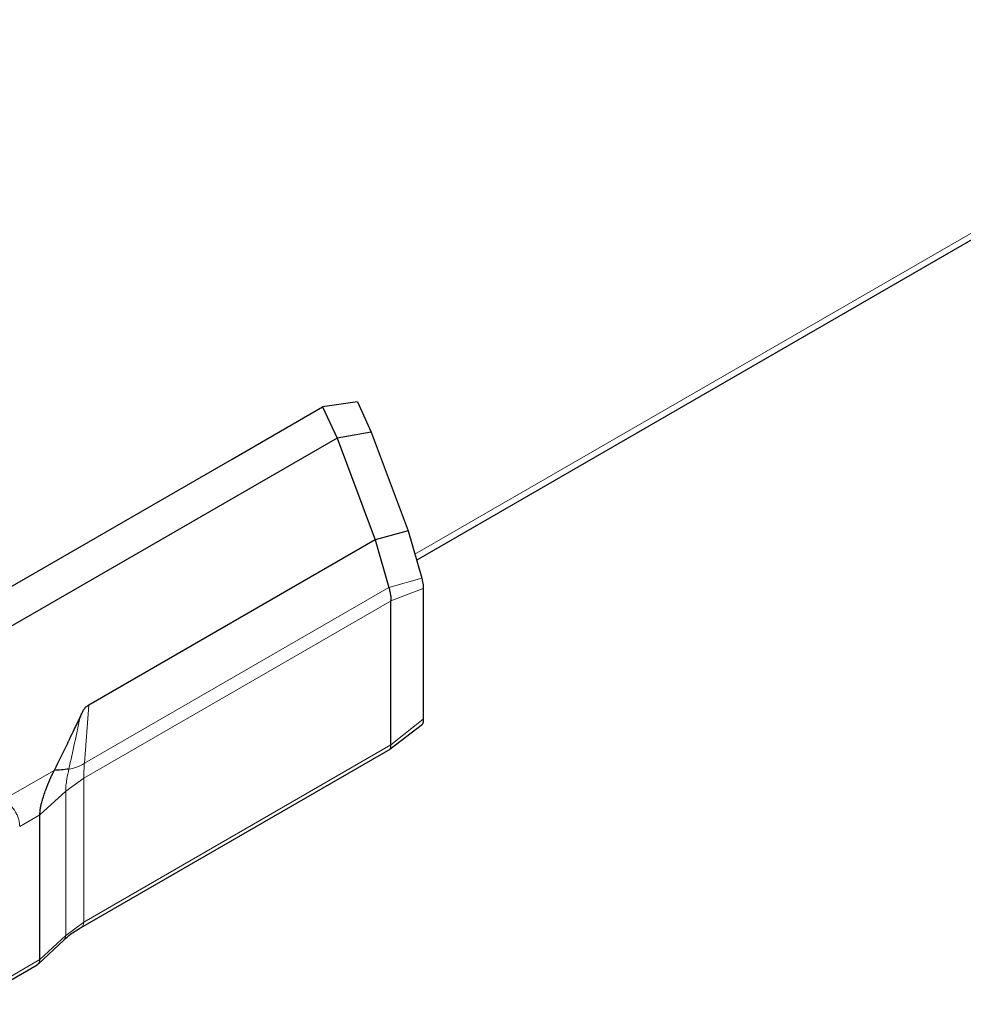
# Model space of a CAD drawing. Units: millimetres. Extents: x 0 to 210, y 0 to 297.
# Drawn here: x 161 to 167, y 86 to 93 of the extents above; entities that cross this region are included whole.
import ezdxf

# ---------------------------------------------------------------- set-up
doc = ezdxf.new("R2010")
doc.units = ezdxf.units.MM

msp = doc.modelspace()

# ---------------------------------------------------------------- linework, layer by layer
at = {"color": 8, "linetype": 'Continuous', "lineweight": 18}
for p, q in [((184.8094, 101.40589), (163.50982, 89.1099)), ((163.55833, 88.93973), (163.32448, 88.87384)), ((161.15802, 87.62317), (163.32447, 88.87384)), ((163.33989, 88.77875), (163.56926, 88.8671)), ((163.33993, 88.77878), (161.15316, 87.5164)), ((161.18848, 88.03512), (161.15802, 87.62317)), ((163.33989, 87.75356), (163.56926, 87.93549)), ((163.3399, 87.75357), (161.15316, 86.49119)), ((160.94234, 87.57186), (160.58694, 87.36669)), ((161.02498, 87.42441), (161.15316, 87.5164)), ((161.15316, 87.5164), (161.15316, 86.49119)), ((161.02498, 87.42441), (160.84164, 87.25566)), ((161.02498, 86.3977), (161.02498, 87.42441)), ((160.84164, 87.25566), (160.69762, 87.17252)), ((161.15316, 86.49119), (161.02498, 86.3977)), ((161.02498, 86.3977), (160.84164, 86.22648)), ((160.84164, 86.22648), (160.35156, 85.94356))]:
    msp.add_line(p, q, dxfattribs=at)
at = {"color": 7, "linetype": 'Continuous', "lineweight": 25}
for p, q in [((163.52141, 89.06924), (184.87351, 101.39555)), ((163.10065, 90.19376), (162.85318, 90.15977)), ((163.10062, 90.19376), (163.19985, 89.97998)), ((162.20907, 89.78795), (162.85326, 90.15983)), ((162.85312, 90.15981), (162.9567, 89.93663)), ((163.19986, 89.97998), (162.9567, 89.93663)), ((163.19985, 89.97998), (163.46218, 89.277)), ((162.9567, 89.93664), (159.71747, 88.06667)), ((162.9567, 89.93664), (163.22762, 89.21227)), ((159.14083, 88.01669), (162.20907, 89.78795)), ((163.46218, 89.27701), (163.22762, 89.21227)), ((163.46218, 89.27701), (163.55833, 88.93972)), ((163.22754, 89.21223), (161.18849, 88.03511)), ((163.22762, 89.21226), (163.22753, 89.21221)), ((163.22753, 89.21224), (163.32447, 88.87384)), ((163.56926, 88.8671), (163.56926, 87.93549)), ((163.33989, 87.75356), (163.33989, 88.77878)), ((163.33151, 87.72242), (163.56294, 87.90031)), ((163.33254, 87.72471), (163.33545, 87.72607)), ((163.33545, 87.72607), (163.33821, 87.734)), ((163.33821, 87.734), (163.33983, 87.74904)), ((163.33983, 87.74904), (163.33989, 87.75357)), ((161.13575, 86.45508), (163.33315, 87.72362)), ((160.84164, 86.22648), (160.84164, 87.25566)), ((160.82907, 86.19429), (161.01143, 86.36459)), ((160.33415, 85.90746), (160.82218, 86.18919))]:
    msp.add_line(p, q, dxfattribs=at)
for points, knots in [([(163.55833, 88.93973), (163.55989, 88.93414), (163.56301, 88.92299), (163.56677, 88.90353), (163.5691, 88.88366), (163.56921, 88.87262), (163.56926, 88.8671)], [0, 0, 0, 0, 0.2505479, 0.5003077, 0.7499104, 1, 1, 1, 1]), ([(163.32446, 88.87382), (163.32705, 88.86446), (163.3315, 88.84839), (163.33604, 88.82235), (163.33969, 88.79907), (163.33984, 88.78534), (163.33991, 88.77879)], [0, 0, 0, 0, 0.3166507, 0.5435495, 0.7822187, 1, 1, 1, 1]), ([(161.18848, 88.03509), (161.18087, 88.03068), (161.16454, 88.02123), (161.14975, 88.00084), (161.1405, 87.98125), (161.13406, 87.96667), (161.13063, 87.95949), (161.12944, 87.95699)], [0, 0, 0, 0, 0.23282735, 0.49950494, 0.75101078, 0.91351622, 1, 1, 1, 1]), ([(161.12941, 87.95693), (161.11394, 87.92489), (161.08717, 87.86949), (161.05764, 87.80773), (161.04262, 87.77639), (161.03858, 87.76796), (161.03738, 87.76545), (161.00615, 87.70036), (160.97418, 87.63597), (160.94234, 87.57186)], [0, 0, 0, 0, 0.2500002, 0.4322886, 0.4804674, 0.4938153, 0.497804, 0.5000024, 1, 1, 1, 1]), ([(163.56926, 87.93549), (163.56925, 87.93028), (163.56923, 87.9199), (163.56766, 87.90852), (163.56542, 87.90231), (163.56358, 87.90124), (163.56293, 87.90087)], [0, 0, 0, 0, 0.2878098, 0.5747125, 0.850529, 1, 1, 1, 1]), ([(160.84164, 87.25566), (160.84163, 87.26261), (160.8416, 87.2765), (160.84509, 87.30168), (160.84998, 87.32641), (160.86224, 87.37309), (160.8926, 87.46351), (160.92244, 87.52851), (160.94234, 87.57186)], [0, 0, 0, 0, 0.062709, 0.1253192, 0.1879506, 0.2505865, 0.500259, 1, 1, 1, 1]), ([(161.04752, 87.58096), (161.02991, 87.57921), (160.9947, 87.5757), (160.95979, 87.57315), (160.94234, 87.57187)], [0, 0, 0, 0, 0.50040174, 1, 1, 1, 1]), ([(161.01181, 86.36488), (161.02714, 86.37908), (161.06206, 86.41142), (161.10935, 86.43943), (161.13588, 86.45515)], [0, 0, 0, 0, 0.4389101, 1, 1, 1, 1]), ([(160.82202, 86.18945), (160.82475, 86.19115), (160.83056, 86.19476), (160.83669, 86.20333), (160.84087, 86.21392), (160.84138, 86.22226), (160.84163, 86.22648)], [0, 0, 0, 0, 0.2370798, 0.5032622, 0.7486569, 1, 1, 1, 1])]:
    msp.add_open_spline(points, degree=3, knots=knots, dxfattribs=at)
at = {"color": 8, "linetype": 'Continuous', "lineweight": 18}
for points, knots in [([(161.12943, 87.95694), (161.1158, 87.89402), (161.08854, 87.76815), (161.06121, 87.64337), (161.04754, 87.58096)], [0, 0, 0, 0, 0.499886, 1, 1, 1, 1]), ([(161.15802, 87.62317), (161.13908, 87.6123), (161.10124, 87.59058), (161.06542, 87.58416), (161.04752, 87.58096)], [0, 0, 0, 0, 0.5005394, 1, 1, 1, 1]), ([(161.15314, 87.51641), (161.15316, 87.51973), (161.1532, 87.52658), (161.15362, 87.54332), (161.1545, 87.56717), (161.15616, 87.59605), (161.15737, 87.61382), (161.15801, 87.62316)], [0, 0, 0, 0, 0.0998959, 0.2060473, 0.4441627, 0.7078948, 1, 1, 1, 1]), ([(161.02498, 87.42441), (161.025, 87.43067), (161.02502, 87.44007), (161.02589, 87.45474), (161.02727, 87.46988), (161.0297, 87.48842), (161.03631, 87.52934), (161.04254, 87.55802), (161.04752, 87.58096)], [0, 0, 0, 0, 0.1250349, 0.1879037, 0.2508576, 0.3761516, 0.5010089, 1, 1, 1, 1]), ([(160.69762, 87.17253), (160.69698, 87.18854), (160.696, 87.21283), (160.68233, 87.24866), (160.66344, 87.28475), (160.63164, 87.32805), (160.60207, 87.35362), (160.58694, 87.3667)], [0, 0, 0, 0, 0.2309247, 0.3502921, 0.4737704, 0.7308332, 1, 1, 1, 1]), ([(161.13604, 86.45585), (161.1378, 86.45682), (161.14268, 86.45949), (161.1482, 86.46728), (161.15244, 86.47816), (161.15292, 86.48695), (161.15316, 86.49119)], [0, 0, 0, 0, 0.1675888, 0.4646188, 0.7416833, 1, 1, 1, 1]), ([(161.01131, 86.3647), (161.01397, 86.36752), (161.01939, 86.37323), (161.02407, 86.38462), (161.02468, 86.39345), (161.02498, 86.3977)], [0, 0, 0, 0, 0.3343062, 0.6788086, 1, 1, 1, 1])]:
    msp.add_open_spline(points, degree=3, knots=knots, dxfattribs=at)

doc.saveas('drawing.dxf')
